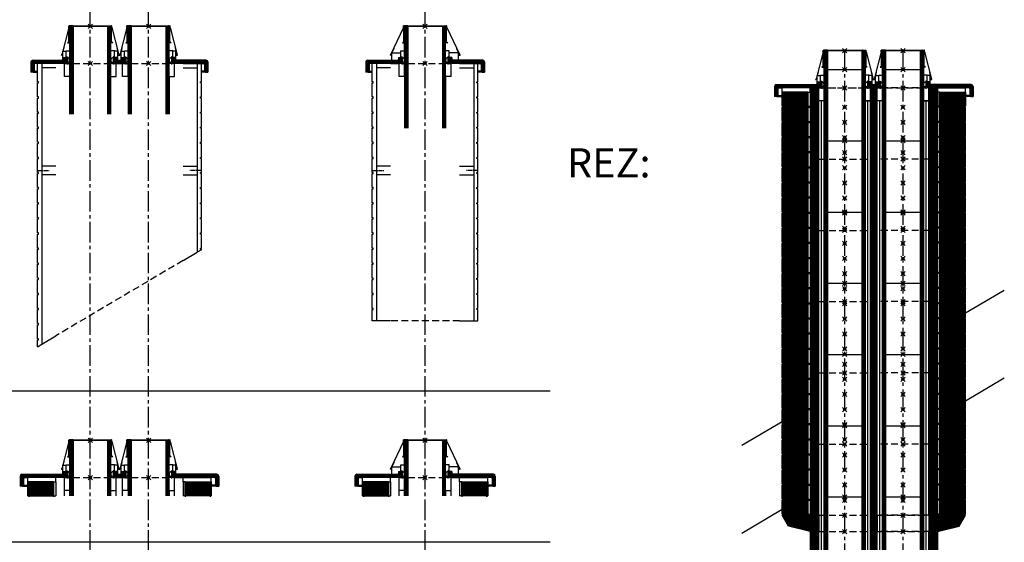
# Model space of a CAD drawing. Units: millimetres. Extents: x 195234 to 356222, y 58334 to 91871.
# Drawn here: x 221014 to 225577, y 63511 to 65932 of the extents above; entities that cross this region are included whole.
import ezdxf

# ---------------------------------------------------------------- set-up
doc = ezdxf.new("R2010")
doc.units = ezdxf.units.MM
doc.header["$PDMODE"] = 35
doc.header["$PDSIZE"] = 10
doc.linetypes.add('CENTER2', pattern=[28.575, 19.05, -3.175, 3.175, -3.175])
doc.linetypes.add('HIDDEN', pattern=[9.525, 6.35, -3.175])
for name, color, linetype, plot in [('1', 162, 'Continuous', False), ('2', 2, 'Continuous', False), ('3', 74, 'Continuous', False)]:
    doc.layers.add(name, color=color, linetype=linetype, plot=plot)
for name, color, linetype in [('hrubá', 1, 'Continuous'), ('os', 2, 'CENTER2'), ('skrytá', 252, 'HIDDEN'), ('tenká', 253, 'Continuous'), ('tepizol', 3, 'BATTING'), ('šrafy', 252, 'Continuous')]:
    doc.layers.add(name, color=color, linetype=linetype)
doc.styles.add('NORM1', font='swissbo.ttf')
doc.linetypes.add('BATTING', pattern='A,0.00254,-2.54,[134,ltypeshp.shx,S=2.54,R=0,X=-2.54,Y=0],-5.08,[134,ltypeshp.shx,S=2.54,R=180,X=2.54,Y=0],-2.54', length=10.16254)
pattern_1 = [(135, (-206439.3776, -57541.5295), (-2.65165043, -2.65165043), [])]
pattern_2 = [(135, (-221341.3046, -63810.943), (-2.65165043, -2.65165043), [])]
pattern_3 = [(45, (-222102.308, -60570.943), (-2.65165043, 2.65165043), [])]

# ---------------------------------------------------------------- blocks, each defined once
blk = doc.blocks.new('UNI16 10')
at = {"layer": 'tenká', "ltscale": 5}
h = blk.add_hatch(dxfattribs=at)
h.set_pattern_fill('ANSI31', color=256, scale=30, angle=90, style=0)
h.set_pattern_definition(pattern_1)
h.paths.add_polyline_path([(290, -20), (170, -20), (170, -85), (290, -85)])
h.paths.add_polyline_path([(-170, -20), (-290, -20), (-290, -85), (-285, -85), (-170, -85)])
at = {"layer": 'šrafy', "ltscale": 5}
h = blk.add_hatch(dxfattribs=at)
h.set_pattern_fill('ANSI31', color=256, scale=30, angle=90, style=0)
h.set_pattern_definition(pattern_1)
h.paths.add_polyline_path([(290, 0), (306, 0, -0.414214), (310, -4), (310, -35.7, 0.414214), (314, -39.7), (325, -39.7), (325, 7, 0.414214), (317, 15), (127.9, 15, -0.414214), (123.9, 19), (123.9, 28.5), (108.9, 28.5), (108.9, 0), (120, 0)])
h.paths.add_polyline_path([(-317, 15, 0.414214), (-325, 7), (-325, -39.7), (-314, -39.7, 0.414214), (-310, -35.7), (-310, -4, -0.414214), (-306, 0), (-290, 0), (-120, 0), (-108.9, 0), (-108.9, 28.5), (-123.9, 28.5), (-123.9, 19, -0.414214), (-127.9, 15)])
at = {"layer": '1', "ltscale": 5}
blk.add_point((0, 0), dxfattribs=at)
at = {"layer": '2', "ltscale": 5}
blk.add_point((0, 172), dxfattribs=at)
at = {"layer": 'hrubá', "ltscale": 5}
for p, q in [((-100, 166.4), (-160.6, 40)), ((-100, 166.4), (-100, 174.5)), ((-99, 102.6), (-99, 174.5)), ((-98, 102.6), (-98, 175)), ((-80, 175), (-98, 175)), ((-95, 172), (-80, 172)), ((-95, -60), (-95, 172)), ((80, 175), (98, 175)), ((95, 172), (80, 172)), ((95, -60), (95, 172)), ((98, 102.6), (98, 175)), ((99, 102.6), (99, 174.5)), ((100, 166.4), (100, 174.5)), ((100, 166.4), (160.6, 40)), ((-98, 102.6), (-105.1, 95.5)), ((98, 102.6), (105.1, 95.5)), ((-145.2, 69.9), (-155, 49.3)), ((-155, 15.5), (-155, 49.3)), ((-111.9, 31.5), (-111.9, 58.5)), ((111.9, 31.5), (111.9, 58.5)), ((145.2, 69.9), (155, 49.3)), ((155, 15.5), (155, 49.3)), ((-325, 7), (-325, -39.7)), ((-317, 15), (-127.9, 15)), ((-306, 0), (-290, 0)), ((-160.6, 40), (-161.8, 40)), ((-155, 39), (-161.8, 39)), ((-154, 15.5), (-154, 19)), ((-123.9, 28.5), (-123.9, 19)), ((-123.9, 28.5), (-108.9, 28.5)), ((-120, 0), (-108.9, 0)), ((-120, -60), (-120, 0)), ((-120, 0), (-108.9, 0)), ((-111.9, 31.5), (-105.9, 31.5)), ((-108.9, 28.5), (-108.9, 0)), ((-105.9, 31.5), (-105.9, -5)), ((111.9, 31.5), (105.9, 31.5)), ((105.9, 31.5), (105.9, -5)), ((123.9, 28.5), (108.9, 28.5)), ((108.9, 28.5), (108.9, 0)), ((120, 0), (108.9, 0)), ((120, -60), (120, 0)), ((123.9, 28.5), (123.9, 19)), ((317, 15), (127.9, 15)), ((154, 15.5), (154, 19)), ((155, 39), (161.8, 39)), ((160.6, 40), (161.8, 40)), ((306, 0), (290, 0)), ((325, 7), (325, -39.7)), ((-314, -39.7), (-325, -39.7)), ((-310, -4), (-310, -35.7)), ((-170, -20), (-170, -90)), ((-170, -20), (-160, -20)), ((-160, -20), (-160, -85)), ((160, -20), (160, -85)), ((170, -20), (160, -20)), ((170, -20), (170, -90)), ((310, -4), (310, -35.7)), ((314, -39.7), (325, -39.7)), ((-285, -85), (-285, -90)), ((-95, -60), (-120, -60)), ((95, -60), (120, -60)), ((285, -85), (285, -90))]:
    blk.add_line(p, q, dxfattribs=at)
for points in [[(-285, -85), (-290, -85), (-290, 0)], [(285, -85), (285, -85), (290, -85), (290, 0)]]:
    blk.add_lwpolyline(points, dxfattribs=at)
for centre, radius, start, end in [((-99.5, 174.5), 0.5, 0, 180), ((99.5, 174.5), 0.5, 0, 180), ((-317, 7), 8, 90, 180), ((-306, -4), 4, 90, 180), ((-161.8, 39.5), 0.5, 90, 270), ((-154.5, 15.5), 0.5, 180, 0), ((-127.9, 19), 4, 270, 0), ((-105.9, 15.8), 10.9, 270, 90), ((105.9, 15.8), 10.9, 90, 270), ((127.9, 19), 4, 180, 270), ((154.5, 15.5), 0.5, 180, 0), ((161.8, 39.5), 0.5, 270, 90), ((306, -4), 4, 0, 90), ((317, 7), 8, 0, 90), ((-314, -35.7), 4, 270, 0), ((314, -35.7), 4, 180, 270)]:
    blk.add_arc(centre, radius, start, end, dxfattribs=at)
at = {"layer": 'skrytá', "ltscale": 5}
blk.add_line((-80, 0), (80, 0), dxfattribs=at)
at = {"layer": 'tenká', "ltscale": 5}
for p, q in [((-92, 172), (-92, -85)), ((-89, 172), (-89, -85)), ((-86, 172), (-86, -85)), ((-83, 172), (-83, -85)), ((-80, 175), (80, 175)), ((-80, 172), (-80, -85)), ((80, 172), (-80, 172)), ((80, 172), (80, -85)), ((83, 172), (83, -85)), ((86, 172), (86, -85)), ((89, 172), (89, -85)), ((92, 172), (92, -85)), ((-105.1, 95.5), (-95, 95.5)), ((105.1, 95.5), (95, 95.5)), ((-155, 49.3), (-111.9, 49.3)), ((-111.9, 58.5), (-95, 58.5)), ((111.9, 58.5), (95, 58.5)), ((155, 49.3), (111.9, 49.3)), ((-120, 0), (-290, 0)), ((-160.6, 40), (-155, 40)), ((-160, -20), (-160, 0)), ((-120, 0), (-95, 0)), ((-120, 0), (-95, 0)), ((120, 0), (95, 0)), ((120, 0), (108.9, 0)), ((120, 0), (290, 0)), ((160.6, 40), (155, 40)), ((160, -20), (160, 0)), ((-314, -39.7), (-290, -39.7)), ((-310, -35.7), (-290, -35.7)), ((170, -20), (290, -20)), ((310, -35.7), (290, -35.7)), ((314, -39.7), (290, -39.7)), ((-120, -85), (-120, -60)), ((-95, -85), (-95, -60)), ((95, -60), (95, -85)), ((120, -85), (120, -60))]:
    blk.add_line(p, q, dxfattribs=at)
for points in [[(-170, -20), (-290, -20), (-290, -85), (-170, -85)], [(170, -20), (290, -20), (290, -85), (170, -85)]]:
    blk.add_lwpolyline(points, close=True, dxfattribs=at)
at = {"layer": 'šrafy', "ltscale": 5}
for p, q in [((-170, -85), (-160, -85)), ((170, -85), (160, -85))]:
    blk.add_line(p, q, dxfattribs=at)
for centre, start, end in [((-93.1, 173.5), 307.8019, 55.098), ((-81.9, 173.5), 124.902, 232.1981), ((81.9, 173.5), 307.8019, 55.098), ((93.1, 173.5), 124.902, 232.1981)]:
    blk.add_arc(centre, 1.86, start, end, dxfattribs=at)
blk = doc.blocks.new('UNI16 13 c')
at = {"layer": 'šrafy', "ltscale": 5}
h = blk.add_hatch(dxfattribs=at)
h.set_pattern_fill('ANSI31', color=256, scale=30, angle=90, style=0)
h.set_pattern_definition([(135, (-206076.5577, -59854.3263), (-2.65165043, -2.65165043), [])])
h.paths.add_polyline_path([(127.9, 15, -0.414214), (123.9, 19), (123.9, 28.5), (108.9, 28.5), (108.9, 0), (120, 0), (160, 0), (256, 0, -0.414214), (260, -4), (260, -35.7, 0.414214), (264, -39.7), (275, -39.7), (275, 7, 0.414214), (267, 15)])
h.paths.add_polyline_path([(-120, 0), (-108.9, 0), (-108.9, 28.5), (-123.9, 28.5), (-123.9, 19, -0.414214), (-127.9, 15), (-267, 15, 0.414214), (-275, 7), (-275, -39.7), (-264, -39.7, 0.414214), (-260, -35.7), (-260, -4, -0.414214), (-256, 0), (-160, 0)])
at = {"layer": '1', "ltscale": 5}
blk.add_point((0, 0), dxfattribs=at)
at = {"layer": '2', "ltscale": 5}
blk.add_point((0, 172), dxfattribs=at)
at = {"layer": 'hrubá', "ltscale": 5}
for p, q in [((-100, 166.4), (-160.6, 40)), ((-100, 166.4), (-100, 174.5)), ((-99, 102.6), (-99, 174.5)), ((-98, 102.6), (-98, 175)), ((-80, 175), (-98, 175)), ((-95, 172), (-80, 172)), ((-95, -60), (-95, 172)), ((80, 175), (98, 175)), ((95, 172), (80, 172)), ((95, -60), (95, 172)), ((98, 102.6), (98, 175)), ((99, 102.6), (99, 174.5)), ((100, 166.4), (100, 174.5)), ((100, 166.4), (160.6, 40)), ((-98, 102.6), (-105.1, 95.5)), ((98, 102.6), (105.1, 95.5)), ((-145.2, 69.9), (-155, 49.3)), ((-155, 15.5), (-155, 49.3)), ((-111.9, 31.5), (-111.9, 58.5)), ((111.9, 31.5), (111.9, 58.5)), ((145.2, 69.9), (155, 49.3)), ((155, 15.5), (155, 49.3)), ((-275, 7), (-275, -39.7)), ((-267, 15), (-127.9, 15)), ((-160, 0), (-256, 0)), ((-225, 0), (-225, -1191.8)), ((-160.6, 40), (-161.8, 40)), ((-155, 39), (-161.8, 39)), ((-154, 15.5), (-154, 19)), ((-123.9, 28.5), (-123.9, 19)), ((-123.9, 28.5), (-108.9, 28.5)), ((-108.9, 0), (-120, 0)), ((-120, -60), (-120, 0)), ((-111.9, 31.5), (-105.9, 31.5)), ((-108.9, 28.5), (-108.9, 0)), ((-105.9, 31.5), (-105.9, -5)), ((111.9, 31.5), (105.9, 31.5)), ((105.9, 31.5), (105.9, -5)), ((123.9, 28.5), (108.9, 28.5)), ((108.9, 28.5), (108.9, 0)), ((108.9, 0), (120, 0)), ((120, -60), (120, 0)), ((123.9, 28.5), (123.9, 19)), ((267, 15), (127.9, 15)), ((154, 15.5), (154, 19)), ((155, 39), (161.8, 39)), ((160, 0), (256, 0)), ((160.6, 40), (161.8, 40)), ((225, 0), (225, -1191.8)), ((275, 7), (275, -39.7)), ((-264, -39.7), (-275, -39.7)), ((-260, -4), (-260, -35.7)), ((260, -4), (260, -35.7)), ((264, -39.7), (275, -39.7)), ((-95, -60), (-120, -60)), ((120, -60), (95, -60)), ((-225, -1191.8), (-245, -1191.8)), ((225, -1191.8), (245, -1191.8))]:
    blk.add_line(p, q, dxfattribs=at)
for points in [[(-245, -1191.8), (-245, -1140), (-240, -1140), (-240, -1135), (-245, -1135), (-245, -1070), (-240, -1070), (-240, -1065), (-245, -1065), (-245, -1000), (-240, -1000), (-240, -995), (-245, -995), (-245, -930), (-240, -930), (-240, -925), (-245, -925), (-245, -860), (-240, -860), (-240, -855), (-245, -855), (-245, -790), (-240, -790), (-240, -785), (-245, -785), (-245, -720), (-240, -720), (-240, -715), (-245, -715), (-245, -650), (-240, -650), (-240, -645), (-245, -645), (-245, -580), (-240, -580), (-240, -575), (-245, -575), (-245, -510), (-240, -510), (-240, -505), (-245, -505), (-245, -440), (-240, -440), (-240, -435), (-245, -435), (-245, -370), (-240, -370), (-240, -365), (-245, -365), (-245, -300), (-240, -300), (-240, -295), (-245, -295), (-245, -230), (-240, -230), (-240, -225), (-245, -225), (-245, -160), (-240, -160), (-240, -155), (-245, -155), (-245, -90), (-240, -90), (-240, -85), (-245, -85), (-245, 0)], [(245, -1191.8), (245, -1140), (240, -1140), (240, -1135), (245, -1135), (245, -1070), (240, -1070), (240, -1065), (245, -1065), (245, -1000), (240, -1000), (240, -995), (245, -995), (245, -930), (240, -930), (240, -925), (245, -925), (245, -860), (240, -860), (240, -855), (245, -855), (245, -790), (240, -790), (240, -785), (245, -785), (245, -720), (240, -720), (240, -715), (245, -715), (245, -650), (240, -650), (240, -645), (245, -645), (245, -580), (240, -580), (240, -575), (245, -575), (245, -510), (240, -510), (240, -505), (245, -505), (245, -440), (240, -440), (240, -435), (245, -435), (245, -370), (240, -370), (240, -365), (245, -365), (245, -300), (240, -300), (240, -295), (245, -295), (245, -230), (240, -230), (240, -225), (245, -225), (245, -160), (240, -160), (240, -155), (245, -155), (245, -90), (240, -90), (240, -85), (245, -85), (245, 0)]]:
    blk.add_lwpolyline(points, dxfattribs=at)
for centre, radius, start, end in [((-99.5, 174.5), 0.5, 0, 180), ((99.5, 174.5), 0.5, 0, 180), ((-267, 7), 8, 90, 180), ((-256, -4), 4, 90, 180), ((-161.8, 39.5), 0.5, 90, 270), ((-154.5, 15.5), 0.5, 180, 0), ((-127.9, 19), 4, 270, 0), ((-105.9, 15.8), 10.9, 270, 90), ((105.9, 15.8), 10.9, 90, 270), ((127.9, 19), 4, 180, 270), ((154.5, 15.5), 0.5, 180, 0), ((161.8, 39.5), 0.5, 270, 90), ((256, -4), 4, 0, 90), ((267, 7), 8, 0, 90), ((-264, -35.7), 4, 270, 0), ((264, -35.7), 4, 180, 270)]:
    blk.add_arc(centre, radius, start, end, dxfattribs=at)
at = {"layer": 'os'}
for p, q in [((-245, -495), (-190.7, -495)), ((245, -495), (190.7, -495))]:
    blk.add_line(p, q, dxfattribs=at)
at = {"layer": 'skrytá', "ltscale": 5}
for p, q in [((-80, 0), (80, 0)), ((160, -1191.8), (-160, -1191.8))]:
    blk.add_line(p, q, dxfattribs=at)
at = {"layer": 'tenká', "ltscale": 5}
for p, q in [((-92, 172), (-92, -300)), ((-89, 172), (-89, -300)), ((-86, 172), (-86, -300)), ((-83, 172), (-83, -300)), ((-80, 175), (80, 175)), ((-80, 172), (-80, -300)), ((80, 172), (-80, 172)), ((80, 172), (80, -300)), ((83, 172), (83, -300)), ((86, 172), (86, -300)), ((89, 172), (89, -300)), ((92, 172), (92, -300)), ((-105.1, 95.5), (-95, 95.5)), ((105.1, 95.5), (95, 95.5)), ((-155, 49.3), (-111.9, 49.3)), ((-111.9, 58.5), (-95, 58.5)), ((111.9, 58.5), (95, 58.5)), ((155, 49.3), (111.9, 49.3)), ((-160.6, 40), (-155, 40)), ((-160, 0), (-120, 0)), ((-108.9, 0), (-108.9, 0)), ((-108.9, 0), (-95, 0)), ((108.9, 0), (95, 0)), ((160, 0), (120, 0)), ((160.6, 40), (155, 40)), ((-264, -39.7), (-245, -39.7)), ((-260, -35.7), (-245, -35.7)), ((-160, -20), (-225, -20)), ((160, -20), (225, -20)), ((260, -35.7), (245, -35.7)), ((264, -39.7), (245, -39.7)), ((-95, -60), (-95, -300)), ((95, -60), (95, -300)), ((-160, -475), (-225, -475)), ((160, -475), (225, -475)), ((-160, -515), (-225, -515)), ((160, -515), (225, -515)), ((-160, -1191.8), (-225, -1191.8)), ((160, -1191.8), (225, -1191.8))]:
    blk.add_line(p, q, dxfattribs=at)
at = {"layer": 'šrafy', "ltscale": 5}
for centre, start, end in [((-93.1, 173.5), 307.8019, 55.098), ((-81.9, 173.5), 124.902, 232.1981), ((81.9, 173.5), 307.8019, 55.098), ((93.1, 173.5), 124.902, 232.1981)]:
    blk.add_arc(centre, 1.86, start, end, dxfattribs=at)
blk = doc.blocks.new('švUNI16 2')
at = {"layer": '2', "ltscale": 5}
for p in [(0, 330), (0, 0)]:
    blk.add_point(p, dxfattribs=at)
at = {"layer": 'tenká', "ltscale": 5}
for p, q in [((-95, 10), (-95, 340)), ((-87, 340), (-95, 340)), ((-92, 340), (-92, 10)), ((-89, 340), (-89, 10)), ((-88, 330), (-88, 340)), ((-80, 330), (-88, 330)), ((-87, 330), (-87, 340)), ((-86, 330), (-86, 0)), ((-83, 330), (-83, 0)), ((-80, 330), (-80, 0)), ((-80, 330), (80, 330)), ((80, 330), (80, 0)), ((80, 330), (88, 330)), ((83, 330), (83, 0)), ((86, 330), (86, 0)), ((87, 330), (87, 340)), ((87, 340), (95, 340)), ((88, 330), (88, 340)), ((89, 340), (89, 10)), ((92, 340), (92, 10)), ((95, 340), (95, 10)), ((-87, 10), (-95, 10)), ((-88, 0), (-88, 10)), ((-80, 0), (-88, 0)), ((-87, 0), (-87, 10)), ((-80, 0), (80, 0)), ((80, 0), (88, 0)), ((87, 0), (87, 10)), ((87, 10), (95, 10)), ((88, 0), (88, 10))]:
    blk.add_line(p, q, dxfattribs=at)
blk = doc.blocks.new('UNI16a16 8')
at = {"layer": 'tenká', "ltscale": 5}
h = blk.add_hatch(dxfattribs=at)
h.set_pattern_fill('ANSI31', color=256, scale=30, angle=90, style=0)
h.set_pattern_definition(pattern_2)
h.paths.add_polyline_path([(-170, -20), (-290, -20), (-290, -85), (-285, -85), (-170, -85)])
h.paths.add_polyline_path([(560, -20), (440, -20), (440, -85), (560, -85)])
at = {"layer": 'šrafy', "ltscale": 5}
h = blk.add_hatch(dxfattribs=at)
h.set_pattern_fill('ANSI31', color=256, scale=30, angle=90, style=0)
h.set_pattern_definition(pattern_2)
h.paths.add_polyline_path([(-120, 0), (-108.9, 0), (-108.9, 28.5), (-123.9, 28.5), (-123.9, 19, -0.414214), (-127.9, 15), (-317, 15, 0.414214), (-325, 7), (-325, -39.7), (-314, -39.7, 0.414214), (-310, -35.7), (-310, -4, -0.414214), (-306, 0), (-290, 0)])
h.paths.add_polyline_path([(142.1, 15), (127.9, 15, -0.414214), (123.9, 19), (123.9, 28.5), (108.9, 28.5), (108.9, 0), (161.1, 0), (161.1, 28.5), (146.1, 28.5), (146.1, 19, -0.414214)])
h.paths.add_polyline_path([(397.9, 15, -0.414214), (393.9, 19), (393.9, 28.5), (378.9, 28.5), (378.9, 0), (390, 0), (560, 0), (576, 0, -0.414214), (580, -4), (580, -35.7, 0.414214), (584, -39.7), (595, -39.7), (595, 7, 0.414214), (587, 15)])
at = {"layer": '1', "ltscale": 5}
for p in [(0, 0), (270, 0)]:
    blk.add_point(p, dxfattribs=at)
at = {"layer": '2', "ltscale": 5}
for p in [(0, 172), (270, 172)]:
    blk.add_point(p, dxfattribs=at)
at = {"layer": 'hrubá', "ltscale": 5}
for p, q in [((-100, 166.4), (-132.6, 40)), ((-100, 166.4), (-100, 174.5)), ((-99, 102.6), (-99, 174.5)), ((-98, 102.6), (-98, 175)), ((-80, 175), (-98, 175)), ((-95, 172), (-80, 172)), ((-95, -60), (-95, 172)), ((80, 175), (98, 175)), ((95, 172), (80, 172)), ((95, -60), (95, 172)), ((98, 102.6), (98, 175)), ((99, 102.6), (99, 174.5)), ((100, 166.4), (100, 174.5)), ((100, 166.4), (132.6, 40)), ((170, 166.4), (137.4, 40)), ((170, 166.4), (170, 174.5)), ((171, 102.6), (171, 174.5)), ((172, 102.6), (172, 175)), ((190, 175), (172, 175)), ((175, 172), (190, 172)), ((175, -60), (175, 172)), ((350, 175), (368, 175)), ((365, 172), (350, 172)), ((365, -60), (365, 172)), ((368, 102.6), (368, 175)), ((369, 102.6), (369, 174.5)), ((370, 166.4), (370, 174.5)), ((370, 166.4), (402.6, 40)), ((-98, 102.6), (-105.1, 95.5)), ((98, 102.6), (105.1, 95.5)), ((172, 102.6), (164.9, 95.5)), ((368, 102.6), (375.1, 95.5)), ((-123.2, 72.6), (-127, 57.7)), ((-127, 16), (-127, 57.7)), ((-111.9, 31.5), (-111.9, 58.5)), ((111.9, 31.5), (111.9, 58.5)), ((123.2, 72.6), (127, 57.7)), ((127, 16), (127, 57.7)), ((146.8, 72.6), (143, 57.7)), ((143, 16), (143, 57.7)), ((158.1, 31.5), (158.1, 58.5)), ((381.9, 31.5), (381.9, 58.5)), ((393.2, 72.6), (397, 57.7)), ((397, 16), (397, 57.7)), ((-325, 7), (-325, -39.7)), ((-317, 15), (-127.9, 15)), ((-306, 0), (-290, 0)), ((-132.6, 40), (-133.8, 40)), ((-127, 39), (-133.8, 39)), ((-126, 16), (-126, 19)), ((-123.9, 28.5), (-123.9, 19)), ((-123.9, 28.5), (-108.9, 28.5)), ((-120, 0), (-108.9, 0)), ((-120, -60), (-120, 0)), ((-120, 0), (-108.9, 0)), ((-111.9, 31.5), (-105.9, 31.5)), ((-108.9, 28.5), (-108.9, 0)), ((-105.9, 31.5), (-105.9, -5)), ((111.9, 31.5), (105.9, 31.5)), ((105.9, 31.5), (105.9, -5)), ((123.9, 28.5), (108.9, 28.5)), ((108.9, 28.5), (108.9, 0)), ((108.9, 0), (161.1, 0)), ((120, -60), (120, 0)), ((123.9, 28.5), (123.9, 19)), ((126, 16), (126, 19)), ((127, 39), (133.8, 39)), ((127.9, 15), (142.1, 15)), ((132.6, 40), (133.8, 40)), ((137.4, 40), (136.2, 40)), ((143, 39), (136.2, 39)), ((144, 16), (144, 19)), ((146.1, 28.5), (146.1, 19)), ((146.1, 28.5), (161.1, 28.5)), ((150, -60), (150, 0)), ((158.1, 31.5), (164.1, 31.5)), ((161.1, 28.5), (161.1, 0)), ((164.1, 31.5), (164.1, -5)), ((381.9, 31.5), (375.9, 31.5)), ((375.9, 31.5), (375.9, -5)), ((393.9, 28.5), (378.9, 28.5)), ((378.9, 28.5), (378.9, 0)), ((390, 0), (378.9, 0)), ((390, -60), (390, 0)), ((393.9, 28.5), (393.9, 19)), ((396, 16), (396, 19)), ((397, 39), (403.8, 39)), ((587, 15), (397.9, 15)), ((402.6, 40), (403.8, 40)), ((576, 0), (560, 0)), ((595, 7), (595, -39.7)), ((-314, -39.7), (-325, -39.7)), ((-310, -4), (-310, -35.7)), ((-170, -20), (-170, -90)), ((-170, -20), (-160, -20)), ((-160, -20), (-160, -85)), ((430, -20), (430, -85)), ((440, -20), (430, -20)), ((440, -20), (440, -90)), ((580, -4), (580, -35.7)), ((584, -39.7), (595, -39.7)), ((-285, -85), (-285, -90)), ((-95, -60), (-120, -60)), ((95, -60), (120, -60)), ((175, -60), (150, -60)), ((365, -60), (390, -60)), ((555, -85), (555, -90))]:
    blk.add_line(p, q, dxfattribs=at)
for points in [[(-285, -85), (-290, -85), (-290, 0)], [(555, -85), (555, -85), (560, -85), (560, 0)]]:
    blk.add_lwpolyline(points, dxfattribs=at)
for centre, radius, start, end in [((-99.5, 174.5), 0.5, 0, 180), ((99.5, 174.5), 0.5, 0, 180), ((170.5, 174.5), 0.5, 0, 180), ((369.5, 174.5), 0.5, 0, 180), ((-317, 7), 8, 90, 180), ((-306, -4), 4, 90, 180), ((-133.8, 39.5), 0.5, 90, 270), ((-127.9, 19), 4, 270, 0), ((-126.5, 16), 0.5, 180, 0), ((-105.9, 15.8), 10.9, 270, 90), ((105.9, 15.8), 10.9, 90, 270), ((127.9, 19), 4, 180, 270), ((126.5, 16), 0.5, 180, 0), ((133.8, 39.5), 0.5, 270, 90), ((136.2, 39.5), 0.5, 90, 270), ((142.1, 19), 4, 270, 0), ((143.5, 16), 0.5, 180, 0), ((164.1, 15.8), 10.9, 270, 90), ((375.9, 15.8), 10.9, 90, 270), ((397.9, 19), 4, 180, 270), ((396.5, 16), 0.5, 180, 0), ((403.8, 39.5), 0.5, 270, 90), ((576, -4), 4, 0, 90), ((587, 7), 8, 0, 90), ((-314, -35.7), 4, 270, 0), ((584, -35.7), 4, 180, 270)]:
    blk.add_arc(centre, radius, start, end, dxfattribs=at)
at = {"layer": 'skrytá', "ltscale": 5}
for p, q in [((-80, 0), (80, 0)), ((190, 0), (350, 0))]:
    blk.add_line(p, q, dxfattribs=at)
at = {"layer": 'tenká', "ltscale": 5}
for p, q in [((-92, 172), (-92, -85)), ((-89, 172), (-89, -85)), ((-86, 172), (-86, -85)), ((-83, 172), (-83, -85)), ((-80, 175), (80, 175)), ((-80, 172), (-80, -85)), ((80, 172), (-80, 172)), ((80, 172), (80, -85)), ((83, 172), (83, -85)), ((86, 172), (86, -85)), ((89, 172), (89, -85)), ((92, 172), (92, -85)), ((178, 172), (178, -85)), ((181, 172), (181, -85)), ((184, 172), (184, -85)), ((187, 172), (187, -85)), ((190, 175), (350, 175)), ((350, 172), (190, 172)), ((190, 172), (190, -85)), ((350, 172), (350, -85)), ((353, 172), (353, -85)), ((356, 172), (356, -85)), ((359, 172), (359, -85)), ((362, 172), (362, -85)), ((-105.1, 95.5), (-95, 95.5)), ((105.1, 95.5), (95, 95.5)), ((164.9, 95.5), (175, 95.5)), ((375.1, 95.5), (365, 95.5)), ((-127, 57.7), (-111.9, 57.7)), ((-111.9, 58.5), (-95, 58.5)), ((111.9, 58.5), (95, 58.5)), ((127, 57.7), (111.9, 57.7)), ((143, 57.7), (158.1, 57.7)), ((158.1, 58.5), (175, 58.5)), ((381.9, 58.5), (365, 58.5)), ((397, 57.7), (381.9, 57.7)), ((-120, 0), (-290, 0)), ((-160, -20), (-160, 0)), ((-132.6, 40), (-127, 40)), ((-120, 0), (-95, 0)), ((-120, 0), (-95, 0)), ((108.9, 0), (95, 0)), ((108.9, 0), (95, 0)), ((132.6, 40), (127, 40)), ((137.4, 40), (143, 40)), ((150, 0), (161.1, 0)), ((161.1, 0), (175, 0)), ((390, 0), (365, 0)), ((390, 0), (378.9, 0)), ((390, 0), (560, 0)), ((402.6, 40), (397, 40)), ((430, -20), (430, 0)), ((-314, -39.7), (-290, -39.7)), ((-310, -35.7), (-290, -35.7)), ((440, -20), (560, -20)), ((580, -35.7), (560, -35.7)), ((584, -39.7), (560, -39.7)), ((-120, -85), (-120, -60)), ((-95, -85), (-95, -60)), ((95, -85), (95, -60)), ((120, -85), (120, -60)), ((150, -85), (150, -60)), ((175, -60), (175, -85)), ((365, -60), (365, -85)), ((390, -85), (390, -60))]:
    blk.add_line(p, q, dxfattribs=at)
for points in [[(-170, -20), (-290, -20), (-290, -85), (-170, -85)], [(440, -20), (560, -20), (560, -85), (440, -85)]]:
    blk.add_lwpolyline(points, close=True, dxfattribs=at)
at = {"layer": 'šrafy', "ltscale": 5}
for p, q in [((-170, -85), (-160, -85)), ((440, -85), (430, -85))]:
    blk.add_line(p, q, dxfattribs=at)
for centre, start, end in [((-93.1, 173.5), 307.8019, 55.098), ((-81.9, 173.5), 124.902, 232.1981), ((81.9, 173.5), 307.8019, 55.098), ((93.1, 173.5), 124.902, 232.1981), ((176.9, 173.5), 307.8019, 55.098), ((188.1, 173.5), 124.902, 232.1981), ((351.9, 173.5), 307.8019, 55.098), ((363.1, 173.5), 124.902, 232.1981)]:
    blk.add_arc(centre, 1.86, start, end, dxfattribs=at)
blk = doc.blocks.new('UNI16a16 9')
at = {"layer": 'šrafy', "ltscale": 5}
h = blk.add_hatch(dxfattribs=at)
h.set_pattern_fill('ANSI31', color=256, scale=30, angle=90, style=0)
h.set_pattern_definition([(135, (-221341.3046, -65728.948), (-2.65165043, -2.65165043), [])])
h.paths.add_polyline_path([(397.9, 15, -0.414214), (393.9, 19), (393.9, 28.5), (378.9, 28.5), (378.9, 0), (390, 0), (430, 0), (526, 0, -0.414214), (530, -4), (530, -35.7, 0.414214), (534, -39.7), (545, -39.7), (545, 7, 0.414214), (537, 15)])
h.paths.add_polyline_path([(161.1, 0), (161.1, 28.5), (146.1, 28.5), (146.1, 19, -0.414214), (142.1, 15), (127.9, 15, -0.414214), (123.9, 19), (123.9, 28.5), (108.9, 28.5), (108.9, 0)])
h.paths.add_polyline_path([(-160, 0), (-120, 0), (-108.9, 0), (-108.9, 28.5), (-123.9, 28.5), (-123.9, 19, -0.414214), (-127.9, 15), (-267, 15, 0.414214), (-275, 7), (-275, -39.7), (-264, -39.7, 0.414214), (-260, -35.7), (-260, -4, -0.414214), (-256, 0)])
at = {"layer": '1', "ltscale": 5}
for p in [(0, 0), (270, 0)]:
    blk.add_point(p, dxfattribs=at)
at = {"layer": '2', "ltscale": 5}
for p in [(0, 172), (270, 172)]:
    blk.add_point(p, dxfattribs=at)
at = {"layer": 'hrubá', "ltscale": 5}
for p, q in [((-100, 166.4), (-132.6, 40)), ((-100, 166.4), (-100, 174.5)), ((-99, 102.6), (-99, 174.5)), ((-98, 102.6), (-98, 175)), ((-80, 175), (-98, 175)), ((-95, 172), (-80, 172)), ((-95, -60), (-95, 172)), ((80, 175), (98, 175)), ((95, 172), (80, 172)), ((95, -60), (95, 172)), ((98, 102.6), (98, 175)), ((99, 102.6), (99, 174.5)), ((100, 166.4), (100, 174.5)), ((100, 166.4), (132.6, 40)), ((170, 166.4), (137.4, 40)), ((170, 166.4), (170, 174.5)), ((171, 102.6), (171, 174.5)), ((172, 102.6), (172, 175)), ((190, 175), (172, 175)), ((175, 172), (190, 172)), ((175, -60), (175, 172)), ((350, 175), (368, 175)), ((365, 172), (350, 172)), ((365, -60), (365, 172)), ((368, 102.6), (368, 175)), ((369, 102.6), (369, 174.5)), ((370, 166.4), (370, 174.5)), ((370, 166.4), (402.6, 40)), ((-98, 102.6), (-105.1, 95.5)), ((98, 102.6), (105.1, 95.5)), ((172, 102.6), (164.9, 95.5)), ((368, 102.6), (375.1, 95.5)), ((-123.2, 72.6), (-127, 57.7)), ((-127, 16), (-127, 57.7)), ((-111.9, 31.5), (-111.9, 58.5)), ((111.9, 31.5), (111.9, 58.5)), ((123.2, 72.6), (127, 57.7)), ((127, 16), (127, 57.7)), ((146.8, 72.6), (143, 57.7)), ((143, 16), (143, 57.7)), ((158.1, 31.5), (158.1, 58.5)), ((381.9, 31.5), (381.9, 58.5)), ((393.2, 72.6), (397, 57.7)), ((397, 16), (397, 57.7)), ((-275, 7), (-275, -39.7)), ((-267, 15), (-127.9, 15)), ((-160, 0), (-256, 0)), ((-225, 0), (-225, -1299.9)), ((-132.6, 40), (-133.8, 40)), ((-127, 39), (-133.8, 39)), ((-126, 16), (-126, 19)), ((-123.9, 28.5), (-123.9, 19)), ((-123.9, 28.5), (-108.9, 28.5)), ((-120, 0), (-108.9, 0)), ((-120, -60), (-120, 0)), ((-120, 0), (-108.9, 0)), ((-111.9, 31.5), (-105.9, 31.5)), ((-108.9, 28.5), (-108.9, 0)), ((-105.9, 31.5), (-105.9, -5)), ((111.9, 31.5), (105.9, 31.5)), ((105.9, 31.5), (105.9, -5)), ((123.9, 28.5), (108.9, 28.5)), ((108.9, 28.5), (108.9, 0)), ((108.9, 0), (161.1, 0)), ((120, -60), (120, 0)), ((123.9, 28.5), (123.9, 19)), ((126, 16), (126, 19)), ((127, 39), (133.8, 39)), ((127.9, 15), (142.1, 15)), ((132.6, 40), (133.8, 40)), ((137.4, 40), (136.2, 40)), ((143, 39), (136.2, 39)), ((144, 16), (144, 19)), ((146.1, 28.5), (146.1, 19)), ((146.1, 28.5), (161.1, 28.5)), ((150, -60), (150, 0)), ((158.1, 31.5), (164.1, 31.5)), ((161.1, 28.5), (161.1, 0)), ((164.1, 31.5), (164.1, -5)), ((381.9, 31.5), (375.9, 31.5)), ((375.9, 31.5), (375.9, -5)), ((393.9, 28.5), (378.9, 28.5)), ((378.9, 28.5), (378.9, 0)), ((390, 0), (378.9, 0)), ((390, -60), (390, 0)), ((393.9, 28.5), (393.9, 19)), ((396, 16), (396, 19)), ((397, 39), (403.8, 39)), ((537, 15), (397.9, 15)), ((402.6, 40), (403.8, 40)), ((430, 0), (526, 0)), ((495, 0), (495, -874.3)), ((545, 7), (545, -39.7)), ((-264, -39.7), (-275, -39.7)), ((-260, -4), (-260, -35.7)), ((530, -4), (530, -35.7)), ((534, -39.7), (545, -39.7)), ((-95, -60), (-120, -60)), ((95, -60), (120, -60)), ((175, -60), (150, -60)), ((365, -60), (390, -60)), ((515, -862.4), (495, -874.3)), ((-245, -1311.8), (-225, -1299.9))]:
    blk.add_line(p, q, dxfattribs=at)
for points in [[(-245, -1311.8), (-245, -1280), (-240, -1280), (-240, -1275), (-245, -1275), (-245, -1210), (-240, -1210), (-240, -1205), (-245, -1205), (-245, -1140), (-240, -1140), (-240, -1135), (-245, -1135), (-245, -1070), (-240, -1070), (-240, -1065), (-245, -1065), (-245, -1000), (-240, -1000), (-240, -995), (-245, -995), (-245, -930), (-240, -930), (-240, -925), (-245, -925), (-245, -860), (-240, -860), (-240, -855), (-245, -855), (-245, -790), (-240, -790), (-240, -785), (-245, -785), (-245, -720), (-240, -720), (-240, -715), (-245, -715), (-245, -650), (-240, -650), (-240, -645), (-245, -645), (-245, -580), (-240, -580), (-240, -575), (-245, -575), (-245, -510), (-240, -510), (-240, -505), (-245, -505), (-245, -440), (-240, -440), (-240, -435), (-245, -435), (-245, -370), (-240, -370), (-240, -365), (-245, -365), (-245, -300), (-240, -300), (-240, -295), (-245, -295), (-245, -230), (-240, -230), (-240, -225), (-245, -225), (-245, -160), (-240, -160), (-240, -155), (-245, -155), (-245, -90), (-240, -90), (-240, -85), (-245, -85), (-245, 0)], [(515, -862.4), (515, -860), (510, -860), (510, -855), (515, -855), (515, -790), (510, -790), (510, -785), (515, -785), (515, -720), (510, -720), (510, -715), (515, -715), (515, -650), (510, -650), (510, -645), (515, -645), (515, -580), (510, -580), (510, -575), (515, -575), (515, -510), (510, -510), (510, -505), (515, -505), (515, -440), (510, -440), (510, -435), (515, -435), (515, -370), (510, -370), (510, -365), (515, -365), (515, -300), (510, -300), (510, -295), (515, -295), (515, -230), (510, -230), (510, -225), (515, -225), (515, -160), (510, -160), (510, -155), (515, -155), (515, -90), (510, -90), (510, -85), (515, -85), (515, 0)]]:
    blk.add_lwpolyline(points, dxfattribs=at)
for centre, radius, start, end in [((-99.5, 174.5), 0.5, 0, 180), ((99.5, 174.5), 0.5, 0, 180), ((170.5, 174.5), 0.5, 0, 180), ((369.5, 174.5), 0.5, 0, 180), ((-267, 7), 8, 90, 180), ((-256, -4), 4, 90, 180), ((-133.8, 39.5), 0.5, 90, 270), ((-127.9, 19), 4, 270, 0), ((-126.5, 16), 0.5, 180, 0), ((-105.9, 15.8), 10.9, 270, 90), ((105.9, 15.8), 10.9, 90, 270), ((127.9, 19), 4, 180, 270), ((126.5, 16), 0.5, 180, 0), ((133.8, 39.5), 0.5, 270, 90), ((136.2, 39.5), 0.5, 90, 270), ((142.1, 19), 4, 270, 0), ((143.5, 16), 0.5, 180, 0), ((164.1, 15.8), 10.9, 270, 90), ((375.9, 15.8), 10.9, 90, 270), ((397.9, 19), 4, 180, 270), ((396.5, 16), 0.5, 180, 0), ((403.8, 39.5), 0.5, 270, 90), ((526, -4), 4, 0, 90), ((537, 7), 8, 0, 90), ((-264, -35.7), 4, 270, 0), ((534, -35.7), 4, 180, 270)]:
    blk.add_arc(centre, radius, start, end, dxfattribs=at)
at = {"layer": 'os'}
for p, q in [((-245, -495), (-190.7, -495)), ((515, -495), (460.7, -495))]:
    blk.add_line(p, q, dxfattribs=at)
at = {"layer": 'skrytá', "ltscale": 5}
for p, q in [((-80, 0), (80, 0)), ((190, 0), (350, 0)), ((430, -912.7), (-160, -1261.5))]:
    blk.add_line(p, q, dxfattribs=at)
at = {"layer": 'tenká', "ltscale": 5}
for p, q in [((-92, 172), (-92, -235)), ((-89, 172), (-89, -235)), ((-86, 172), (-86, -235)), ((-83, 172), (-83, -235)), ((-80, 175), (80, 175)), ((80, 172), (-80, 172)), ((-80, 172), (-80, -235)), ((80, 172), (80, -235)), ((83, 172), (83, -235)), ((86, 172), (86, -235)), ((89, 172), (89, -235)), ((92, 172), (92, -235)), ((178, 172), (178, -235)), ((181, 172), (181, -235)), ((184, 172), (184, -235)), ((187, 172), (187, -235)), ((190, 175), (350, 175)), ((350, 172), (190, 172)), ((190, 172), (190, -235)), ((350, 172), (350, -235)), ((353, 172), (353, -235)), ((356, 172), (356, -235)), ((359, 172), (359, -235)), ((362, 172), (362, -235)), ((-105.1, 95.5), (-95, 95.5)), ((105.1, 95.5), (95, 95.5)), ((164.9, 95.5), (175, 95.5)), ((375.1, 95.5), (365, 95.5)), ((-127, 57.7), (-111.9, 57.7)), ((-111.9, 58.5), (-95, 58.5)), ((111.9, 58.5), (95, 58.5)), ((127, 57.7), (111.9, 57.7)), ((143, 57.7), (158.1, 57.7)), ((158.1, 58.5), (175, 58.5)), ((381.9, 58.5), (365, 58.5)), ((397, 57.7), (381.9, 57.7)), ((-120, 0), (-160, 0)), ((-132.6, 40), (-127, 40)), ((-120, 0), (-95, 0)), ((-120, 0), (-95, 0)), ((108.9, 0), (95, 0)), ((108.9, 0), (95, 0)), ((132.6, 40), (127, 40)), ((137.4, 40), (143, 40)), ((150, 0), (161.1, 0)), ((161.1, 0), (175, 0)), ((390, 0), (365, 0)), ((390, 0), (378.9, 0)), ((430, 0), (390, 0)), ((402.6, 40), (397, 40)), ((-264, -39.7), (-245, -39.7)), ((-260, -35.7), (-245, -35.7)), ((-160, -20), (-225, -20)), ((430, -20), (495, -20)), ((530, -35.7), (515, -35.7)), ((534, -39.7), (515, -39.7)), ((-95, -235), (-95, -60)), ((95, -235), (95, -60)), ((175, -60), (175, -235)), ((365, -60), (365, -235)), ((-160, -475), (-225, -475)), ((430, -475), (495, -475)), ((-160, -515), (-225, -515)), ((430, -515), (495, -515)), ((430, -912.7), (495, -874.3)), ((-225, -1299.9), (-160, -1261.5))]:
    blk.add_line(p, q, dxfattribs=at)
at = {"layer": 'šrafy', "ltscale": 5}
for centre, start, end in [((-93.1, 173.5), 307.8019, 55.098), ((-81.9, 173.5), 124.902, 232.1981), ((81.9, 173.5), 307.8019, 55.098), ((93.1, 173.5), 124.902, 232.1981), ((176.9, 173.5), 307.8019, 55.098), ((188.1, 173.5), 124.902, 232.1981), ((351.9, 173.5), 307.8019, 55.098), ((363.1, 173.5), 124.902, 232.1981)]:
    blk.add_arc(centre, 1.86, start, end, dxfattribs=at)
blk = doc.blocks.new('UNI16a16 2')
at = {"layer": 'šrafy', "ltscale": 5}
h = blk.add_hatch(dxfattribs=at)
h.set_pattern_fill('ANSI31', color=256, scale=30, style=0)
h.set_pattern_definition(pattern_3)
h.paths.add_polyline_path([(430, 330), (390, 330), (390, 270), (390, 0), (430, 0)])
h.paths.add_polyline_path([(120, 270), (120, 0), (150, 0), (150, 270), (150, 330), (120, 330)])
h.paths.add_polyline_path([(-120, 330), (-160, 330), (-160, 0), (-120, 0), (-120, 270)])
at = {"layer": '1', "ltscale": 5}
for p in [(0, 330), (270, 330), (0, 0), (270, 0)]:
    blk.add_point(p, dxfattribs=at)
at = {"layer": 'hrubá', "ltscale": 5}
for p, q in [((-160, 330), (-160, 0)), ((430, 330), (430, 0))]:
    blk.add_line(p, q, dxfattribs=at)
at = {"layer": 'skrytá', "ltscale": 5}
for p, q in [((-120, 330), (120, 330)), ((390, 330), (150, 330)), ((-120, 0), (120, 0)), ((390, 0), (150, 0))]:
    blk.add_line(p, q, dxfattribs=at)
at = {"layer": 'tenká', "ltscale": 5}
for p, q in [((-160, 330), (-120, 330)), ((-120, 0), (-120, 330)), ((-95, 0), (-95, 330)), ((95, 0), (95, 330)), ((120, 0), (120, 330)), ((120, 330), (150, 330)), ((150, 330), (120, 330)), ((150, 0), (150, 330)), ((175, 0), (175, 330)), ((365, 0), (365, 330)), ((390, 0), (390, 330)), ((430, 330), (390, 330)), ((-160, 0), (-120, 0)), ((120, 0), (150, 0)), ((150, 0), (120, 0)), ((430, 0), (390, 0))]:
    blk.add_line(p, q, dxfattribs=at)
at = {"layer": 'tepizol', "ltscale": 1.2}
for p, q in [((-107.5, 0), (-107.5, 330)), ((107.5, 0), (107.5, 330)), ((162.5, 0), (162.5, 330)), ((377.5, 0), (377.5, 330))]:
    blk.add_line(p, q, dxfattribs=at)
blk = doc.blocks.new('UNI16a16 6')
at = {"layer": 'šrafy', "ltscale": 5}
h = blk.add_hatch(dxfattribs=at)
h.set_pattern_fill('ANSI31', color=256, scale=30, style=0)
h.set_pattern_definition([(45, (-221341.3046, -63028.7542), (-2.65165043, 2.65165043), [])])
h.paths.add_polyline_path([(390, 0), (430, 0), (530, 25), (560, 75), (430, 75), (390, 75)])
h.paths.add_polyline_path([(120, 0), (150, 0), (150, 75), (120, 75)])
h.paths.add_polyline_path([(-160, 0), (-120, 0), (-120, 75), (-160, 75), (-170, 75), (-290, 75), (-260, 25)])
at = {"layer": '1', "ltscale": 5}
for p in [(0, 75), (270, 75), (0, 0), (270, 0)]:
    blk.add_point(p, dxfattribs=at)
at = {"layer": 'hrubá', "ltscale": 5}
for p, q in [((-260, 25), (-290, 75)), ((-160, 75), (-170, 75)), ((430, 75), (440, 75)), ((530, 25), (560, 75)), ((-160, 0), (-260, 25)), ((430, 0), (530, 25))]:
    blk.add_line(p, q, dxfattribs=at)
at = {"layer": 'skrytá', "ltscale": 5}
for p, q in [((-120, 75), (120, 75)), ((150, 75), (390, 75)), ((-120, 0), (120, 0)), ((150, 0), (390, 0))]:
    blk.add_line(p, q, dxfattribs=at)
at = {"layer": 'tenká', "ltscale": 5}
for p, q in [((-160, 75), (-290, 75)), ((-160, 75), (-120, 75)), ((-120, 75), (-120, 0)), ((-95, 0), (-95, 75)), ((95, 0), (95, 75)), ((120, 0), (120, 75)), ((120, 75), (150, 75)), ((150, 75), (150, 0)), ((175, 0), (175, 75)), ((365, 0), (365, 75)), ((430, 75), (390, 75)), ((390, 75), (390, 0)), ((430, 75), (560, 75)), ((-120, 0), (-160, 0)), ((-160, 0), (-120, 0)), ((150, 0), (120, 0)), ((430, 0), (390, 0))]:
    blk.add_line(p, q, dxfattribs=at)
at = {"layer": 'tepizol', "ltscale": 1.2}
for p, q in [((-107.5, 0), (-107.5, 75)), ((107.5, 0), (107.5, 75)), ((162.5, 0), (162.5, 75)), ((377.5, 0), (377.5, 75))]:
    blk.add_line(p, q, dxfattribs=at)
blk = doc.blocks.new('UNI16a16 7')
at = {"layer": 'tenká', "ltscale": 5}
h = blk.add_hatch(dxfattribs=at)
h.set_pattern_fill('ANSI31', color=256, scale=30, angle=90, style=0)
h.set_pattern_definition([(135, (-211081.994, -58959.269), (-2.65165043, -2.65165043), [])])
h.paths.add_polyline_path([(-285, 70), (-290, 70), (-290, 5), (-285, 5), (-170, 5), (-170, 70)])
h.paths.add_polyline_path([(440, 70), (440, 5), (555, 5), (560, 5), (560, 70), (555, 70)])
at = {"layer": '3', "ltscale": 5}
for p in [(0, 70), (270, 70), (0, 0), (270, 0)]:
    blk.add_point(p, dxfattribs=at)
at = {"layer": 'hrubá', "ltscale": 5}
for p, q in [((-170, 70), (-170, 0)), ((440, 70), (440, 0))]:
    blk.add_line(p, q, dxfattribs=at)
for points in [[(-285, 0), (-285, 0), (-285, 5), (-290, 5), (-290, 70), (-285, 70)], [(555, 0), (555, 0), (555, 5), (560, 5), (560, 70), (555, 70)]]:
    blk.add_lwpolyline(points, dxfattribs=at)
at = {"layer": 'tenká', "ltscale": 5}
for p, q in [((-285, 70), (-170, 70)), ((555, 70), (440, 70)), ((-285, 5), (-285, 0)), ((-285, 5), (-170, 5)), ((555, 5), (440, 5)), ((555, 5), (555, 0))]:
    blk.add_line(p, q, dxfattribs=at)
at = {"layer": 'šrafy', "ltscale": 5}
for p, q in [((-170, 70), (-160, 70)), ((440, 70), (430, 70)), ((-170, 5), (-160, 5)), ((440, 5), (430, 5))]:
    blk.add_line(p, q, dxfattribs=at)
blk = doc.blocks.new('UNI16a16 3')
at = {"layer": 'šrafy', "ltscale": 5}
h = blk.add_hatch(dxfattribs=at)
h.set_pattern_fill('ANSI31', color=256, scale=30, style=0)
h.set_pattern_definition(pattern_3)
h.paths.add_polyline_path([(430, 330), (390, 330), (390, 270), (390, 0), (430, 0)])
h.paths.add_polyline_path([(120, 270), (120, 0), (150, 0), (150, 270), (150, 330), (120, 330)])
h.paths.add_polyline_path([(-120, 330), (-160, 330), (-160, 0), (-120, 0), (-120, 270)])
at = {"layer": '1', "ltscale": 5}
for p in [(0, 330), (270, 330), (0, 0), (270, 0)]:
    blk.add_point(p, dxfattribs=at)
at = {"layer": 'hrubá', "ltscale": 5}
for p, q in [((-160, 330), (-160, 0)), ((-120, 270), (-120, 330)), ((120, 270), (120, 330)), ((150, 270), (150, 330)), ((390, 270), (390, 330)), ((430, 330), (430, 0)), ((-95, 270), (-120, 270)), ((120, 270), (95, 270)), ((175, 270), (150, 270)), ((390, 270), (365, 270))]:
    blk.add_line(p, q, dxfattribs=at)
at = {"layer": 'skrytá', "ltscale": 5}
for p, q in [((-120, 330), (120, 330)), ((390, 330), (150, 330)), ((-120, 0), (120, 0)), ((390, 0), (150, 0))]:
    blk.add_line(p, q, dxfattribs=at)
at = {"layer": 'tenká', "ltscale": 5}
for p, q in [((-160, 330), (-120, 330)), ((120, 330), (150, 330)), ((150, 330), (120, 330)), ((430, 330), (390, 330)), ((-120, 0), (-120, 270)), ((-95, 0), (-95, 270)), ((95, 0), (95, 270)), ((120, 0), (120, 270)), ((150, 0), (150, 270)), ((175, 0), (175, 270)), ((365, 0), (365, 270)), ((390, 0), (390, 270)), ((-160, 0), (-120, 0)), ((120, 0), (150, 0)), ((150, 0), (120, 0)), ((430, 0), (390, 0))]:
    blk.add_line(p, q, dxfattribs=at)
at = {"layer": 'tepizol', "ltscale": 1.2}
for p, q in [((-107.5, 0), (-107.5, 270)), ((107.5, 0), (107.5, 270)), ((162.5, 0), (162.5, 270)), ((377.5, 0), (377.5, 270))]:
    blk.add_line(p, q, dxfattribs=at)

msp = doc.modelspace()

# ---------------------------------------------------------------- linework, layer by layer
at = {"ltscale": 5}
for p, q in [((223472.3, 64210.9), (219172.3, 64210.9)), ((223472.3, 63510.9), (219172.3, 63510.9))]:
    msp.add_line(p, q, dxfattribs=at)
at = {"layer": 'os', "ltscale": 5}
for p, q in [((221341.3, 60470.9), (221341.3, 66060.9)), ((221611.3, 60470.9), (221611.3, 66060.9)), ((222892.9, 60470.9), (222892.9, 66060.9)), ((224837, 65790.9), (224837, 60090.9)), ((225107, 65790.9), (225107, 60090.9))]:
    msp.add_line(p, q, dxfattribs=at)
at = {"layer": 'tenká', "ltscale": 5}
for p, q in [((225397, 64573.2), (225576.9, 64679.5)), ((225397, 64166.6), (225576.9, 64272.9)), ((224360.7, 63960.5), (224547, 64070.6)), ((224360.7, 63553.9), (224547, 63664))]:
    msp.add_line(p, q, dxfattribs=at)

# ---------------------------------------------------------------- block references
for name, p in [('UNI16a16 9', (221341.3, 65728.9)), ('UNI16 13 c', (222892.9, 65728.9)), ('UNI16a16 8', (224837, 65615.9)), ('švUNI16 2', (224837, 65370.9)), ('švUNI16 2', (225107, 65370.9)), ('UNI16a16 3', (224837, 65285.9)), ('UNI16a16 7', (224837, 65455.9)), ('UNI16a16 7', (224837, 65385.9)), ('UNI16a16 7', (224837, 65315.9)), ('švUNI16 2', (224837, 65040.9)), ('švUNI16 2', (225107, 65040.9)), ('UNI16a16 7', (224837, 65245.9)), ('UNI16a16 2', (224837, 64955.9)), ('UNI16a16 7', (224837, 65175.9)), ('UNI16a16 7', (224837, 65105.9)), ('UNI16a16 7', (224837, 65035.9)), ('UNI16a16 7', (224837, 64965.9)), ('švUNI16 2', (224837, 64710.9)), ('švUNI16 2', (225107, 64710.9)), ('UNI16a16 7', (224837, 64895.9)), ('UNI16a16 2', (224837, 64625.9)), ('UNI16a16 7', (224837, 64825.9)), ('UNI16a16 7', (224837, 64755.9)), ('UNI16a16 7', (224837, 64685.9)), ('švUNI16 2', (224837, 64380.9)), ('švUNI16 2', (225107, 64380.9)), ('UNI16a16 7', (224837, 64615.9)), ('UNI16a16 7', (224837, 64545.9)), ('UNI16a16 2', (224837, 64295.9)), ('UNI16a16 7', (224837, 64475.9)), ('UNI16a16 7', (224837, 64405.9)), ('UNI16a16 7', (224837, 64335.9)), ('švUNI16 2', (224837, 64050.9)), ('švUNI16 2', (225107, 64050.9)), ('UNI16a16 7', (224837, 64265.9)), ('UNI16a16 2', (224837, 63965.9)), ('UNI16a16 7', (224837, 64195.9)), ('UNI16a16 7', (224837, 64125.9)), ('UNI16a16 7', (224837, 64055.9)), ('UNI16a16 7', (224837, 63985.9)), ('švUNI16 2', (224837, 63720.9)), ('švUNI16 2', (225107, 63720.9)), ('UNI16a16 8', (221341.3, 63810.9)), ('UNI16 10', (222892.9, 63810.9)), ('UNI16a16 7', (224837, 63915.9)), ('UNI16a16 2', (224837, 63635.9)), ('UNI16a16 7', (224837, 63845.9)), ('UNI16a16 7', (224837, 63775.9)), ('UNI16a16 7', (224837, 63705.9)), ('UNI16a16 7', (224837, 63635.9)), ('švUNI16 2', (224837, 63390.9)), ('švUNI16 2', (225107, 63390.9)), ('UNI16a16 6', (224837, 63560.9)), ('UNI16a16 2', (224837, 63230.9))]:
    msp.add_blockref(name, p)

# ---------------------------------------------------------------- texts
at = {"layer": 'hrubá', "ltscale": 5, "style": 'NORM1'}
msp.add_text('REZ:', height=135, dxfattribs=at).set_placement((223550, 65201.3))

doc.saveas('drawing.dxf')
